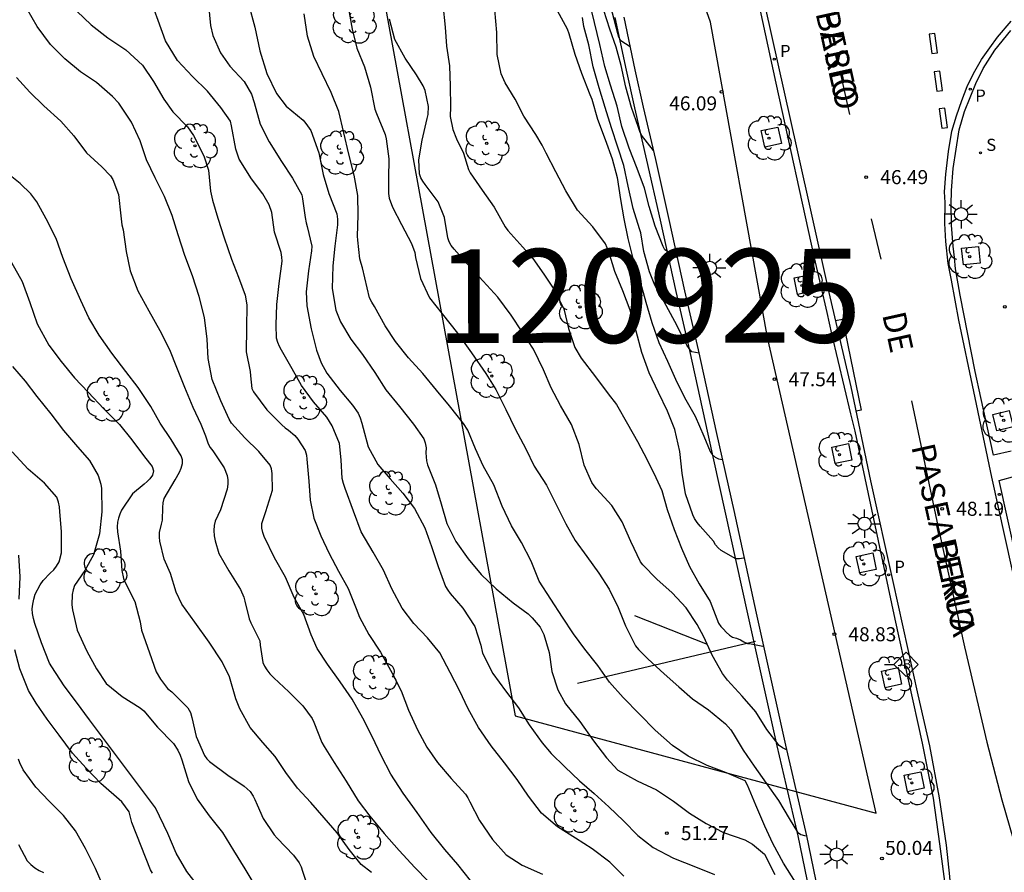
# Model space of a CAD drawing. Units: metres. Extents: x 579593 to 579945, y 4795039 to 4795291.
# Drawn here: x 579684 to 579737, y 4795192 to 4795237 of the extents above; entities that cross this region are included whole.
import ezdxf

# ---------------------------------------------------------------- set-up
doc = ezdxf.new("R2010")
doc.units = ezdxf.units.M
for name, color, linetype in [('020104', 34, 'Continuous'), ('020204', 9, 'Continuous'), ('020308', 9, 'Continuous'), ('060108', 9, 'Continuous'), ('060113', 4, 'Continuous'), ('070108', 9, 'VALLA'), ('080306', 9, 'Continuous'), ('080312', 8, 'Continuous'), ('090109', 9, 'Continuous'), ('090206', 9, 'Continuous'), ('100101', 9, 'Continuous'), ('100105', 3, 'Continuous'), ('100202', 3, 'Continuous'), ('130101', 9, 'Continuous'), ('130301', 9, 'Continuous'), ('210204', 9, 'Continuous'), ('210205', 4, 'Continuous'), ('210304', 9, 'Continuous'), ('210305', 4, 'Continuous'), ('250206', 9, 'Continuous'), ('260101', 9, 'Continuous')]:
    doc.layers.add(name, color=color, linetype=linetype)
doc.layers.add('020105', color=24, linetype='Continuous', lineweight=30)
doc.styles.add('ARIAL', font='ARIAL.TTF', dxfattribs={"height": 1})
doc.styles.add('ARIALI', font='ARIALI.TTF', dxfattribs={"height": 1})
doc.styles.add('ROMANS', font='romans__.ttf', dxfattribs={"height": 1})
doc.styles.get("Standard").update_dxf_attribs({"font": 'txt.shx'})
doc.linetypes.add('VALLA', pattern='A,1,[200,DONOSTI.shx,S=0.1,R=0,X=0,Y=0],1', length=2)

# ---------------------------------------------------------------- blocks, each defined once
blk = doc.blocks.new('ARBOL')
blk.add_circle((0, 0), 0.0587)
for centre, radius, start, end in [((-0.28, 0.855), 0.3, 359.2878, 173.6078), ((0.097, 0.97), 0.21, 23.1565, 160.4665), ((0.438, 0.881), 0.24, 301.578, 139.328), ((-0.564, 0.381), 0.532, 92.28, 254.58), ((0.656, 0.288), 0.443, 319.8556, 114.7656), ((-0.091, 0.321), 0.12, 119.14, 310.56), ((0.819, -0.249), 0.383, 235.5275, 62.0275), ((-0.556, -0.339), 0.555, 142.64, 266.54), ((-0.039, -0.384), 0.21, 189.64, 323.88), ((-0.301, -0.676), 0.45, 213.78, 295.32), ((0.299, -0.624), 0.532, 224.67, 0.24)]:
    blk.add_arc(centre, radius, start, end)
blk = doc.blocks.new('PLUVI3')
blk.add_circle((0, 0), 0.055)
blk = doc.blocks.new('SANEA')
blk.add_circle((0, 0), 0.055)
blk = doc.blocks.new('BUSTOP')
blk.add_line((0, 0), (0.5, 0))
blk.add_lwpolyline([(1.147, 0.647), (0.5, 0), (1.147, -0.647), (1.793, 0)], close=True)
blk.add_text('B', height=0.5).set_placement((0.971, -0.233))
blk = doc.blocks.new('FAROLA')
for p, q in [((0, 0.355), (0, 0.755)), ((-0.355, 0), (-0.895, 0)), ((-0.63, 0.51), (-0.255, 0.245)), ((0.605, 0.49), (0.276, 0.223)), ((0.355, 0), (0.855, 0)), ((-0.65, -0.52), (-0.255, -0.24)), ((0, -0.355), (0, -0.755)), ((0.585, -0.52), (0.256, -0.246))]:
    blk.add_line(p, q)
blk.add_circle((0, 0), 0.355)
blk = doc.blocks.new('COTAPU')
blk.add_circle((0, 0), 0.075)

msp = doc.modelspace()

# ---------------------------------------------------------------- linework, layer by layer
msp.add_lwpolyline([(579713.923, 4795201.792), (579723.422, 4795204.022)])
at = {"layer": '020104', "flags": 128}
for points, elevation in [([(579716.744, 4795235.736), (579716.235, 4795236.057), (579716.141, 4795236.249), (579716.075, 4795236.461), (579715.799, 4795237.542), (579715.48, 4795238.761), (579715.197, 4795239.794), (579714.86, 4795240.837), (579714.534, 4795241.936), (579714.268, 4795243.008), (579714.001, 4795243.978), (579713.694, 4795244.955), (579713.402, 4795246.106), (579713.092, 4795247.29), (579712.865, 4795248.275), (579712.647, 4795249.382), (579712.503, 4795249.786), (579712.214, 4795250.405)], 46), ([(579716.392, 4795191.488), (579715.657, 4795192.235), (579714.706, 4795192.945), (579713.826, 4795193.506), (579712.865, 4795194.122), (579712.012, 4795194.851), (579711.311, 4795195.745), (579710.701, 4795196.635), (579710.033, 4795197.528), (579709.315, 4795198.439), (579708.637, 4795199.411), (579708.089, 4795200.416), (579707.631, 4795201.401), (579707.137, 4795202.361), (579706.579, 4795203.401), (579705.928, 4795204.201), (579705.193, 4795204.976), (579704.565, 4795205.794), (579704.021, 4795206.826), (579703.568, 4795207.808), (579703.017, 4795208.781), (579702.386, 4795209.852), (579701.974, 4795210.956), (579701.526, 4795212.17), (579701.438, 4795212.43), (579701.373, 4795212.697), (579701.318, 4795213.705), (579701.231, 4795214.575), (579700.846, 4795215.51), (579700.556, 4795215.974), (579699.839, 4795216.789), (579699.2, 4795217.677), (579698.701, 4795218.551), (579698.142, 4795219.549), (579698.033, 4795219.754), (579697.942, 4795219.969), (579697.874, 4795220.191), (579697.849, 4795220.914), (579697.88, 4795221.991), (579698.015, 4795223.112), (579698.171, 4795224.304), (579698.156, 4795224.521), (579698.108, 4795224.761), (579697.767, 4795225.849), (579697.611, 4795226.903), (579697.482, 4795227.31), (579697.146, 4795227.892), (579696.535, 4795228.697), (579695.868, 4795229.744), (579695.69, 4795230.284), (579695.464, 4795231.518), (579695.404, 4795231.775), (579694.903, 4795232.51), (579694.179, 4795233.374), (579693.386, 4795234.16), (579692.582, 4795235.019), (579691.948, 4795236.056), (579691.559, 4795237.155), (579691.162, 4795238.209)], 52), ([(579694.247, 4795237.985), (579694.352, 4795236.878), (579694.47, 4795236.353), (579694.875, 4795235.428), (579695.374, 4795234.718), (579696.146, 4795233.889), (579696.529, 4795233.223), (579696.673, 4795232.766), (579696.991, 4795231.607), (579697.482, 4795230.673), (579698.138, 4795229.616), (579698.729, 4795228.731), (579699.213, 4795227.84), (579699.263, 4795227.628), (579699.394, 4795226.632), (579699.446, 4795226.342), (579699.505, 4795226.148), (579699.756, 4795225.103), (579699.736, 4795224.859), (579699.571, 4795223.78), (579699.451, 4795222.671), (579699.486, 4795221.921), (579699.713, 4795220.687), (579700.001, 4795219.551), (579700.248, 4795218.887), (579700.558, 4795218.324), (579701.264, 4795217.398), (579701.925, 4795216.621), (579702.228, 4795216.192), (579702.339, 4795215.937), (579702.429, 4795215.662), (579702.489, 4795215.394), (579702.751, 4795214.404), (579703.28, 4795213.447), (579703.929, 4795212.685), (579704.616, 4795211.923), (579705.222, 4795211.098), (579705.775, 4795210.08), (579706.142, 4795209.077), (579706.499, 4795208.014), (579706.891, 4795206.939), (579707.004, 4795206.739), (579707.133, 4795206.562), (579707.815, 4795205.787), (579708.45, 4795204.814), (579708.767, 4795203.806), (579708.865, 4795203.392), (579709.408, 4795202.304), (579710.078, 4795201.37), (579710.786, 4795200.461), (579711.349, 4795199.567), (579712.043, 4795198.593), (579712.518, 4795198.032), (579713.244, 4795197.324), (579714.027, 4795196.576), (579714.823, 4795195.898), (579715.596, 4795195.18), (579716.379, 4795194.439), (579717.14, 4795193.657), (579717.972, 4795193.014), (579719.058, 4795192.438), (579720.217, 4795191.983), (579721.23, 4795191.579)], 51.5), ([(579696.366, 4795238.027), (579696.709, 4795236.785), (579696.985, 4795235.523), (579697.355, 4795234.316), (579697.875, 4795233.256), (579698.382, 4795232.583), (579699.281, 4795231.826), (579699.44, 4795231.658), (579699.698, 4795231.276), (579700.121, 4795230.088), (579700.353, 4795228.932), (579700.662, 4795227.909), (579701.092, 4795226.833), (579701.117, 4795226.543), (579701.114, 4795226.246), (579700.971, 4795225.104), (579700.877, 4795224.06), (579700.837, 4795222.845), (579701.029, 4795221.692), (579701.281, 4795221.06), (579701.837, 4795220.14), (579702.463, 4795219.326), (579703.11, 4795218.365), (579703.708, 4795217.442), (579704.434, 4795216.543), (579705.177, 4795215.612), (579705.727, 4795214.828), (579705.803, 4795214.603), (579705.846, 4795214.341), (579705.843, 4795214.077), (579705.871, 4795213.648), (579705.932, 4795213.429), (579706.346, 4795212.359), (579706.658, 4795211.354), (579706.962, 4795210.299), (579707.438, 4795209.352), (579708.101, 4795208.416), (579708.792, 4795207.578), (579709.59, 4795206.825), (579710.488, 4795206.078), (579711.295, 4795205.478), (579711.515, 4795205.269), (579711.93, 4795204.764), (579712.135, 4795204.382), (579712.414, 4795203.419), (579712.563, 4795202.413), (579712.872, 4795201.426), (579713.285, 4795200.689), (579714.051, 4795199.742), (579714.783, 4795198.712), (579715.471, 4795197.799), (579716.083, 4795197.15), (579717.117, 4795196.57), (579718.134, 4795196.087), (579719.053, 4795195.48), (579719.898, 4795194.84), (579720.801, 4795194.297), (579721.717, 4795193.811), (579722.849, 4795193.419), (579723.272, 4795193.201), (579723.906, 4795192.663), (579724.464, 4795191.575)], 51), ([(579706.74, 4795238.006), (579706.861, 4795236.797), (579706.943, 4795235.775), (579707.093, 4795234.723), (579707.125, 4795233.64), (579707.146, 4795232.54), (579707.139, 4795232.024), (579707.267, 4795231.325), (579707.479, 4795230.834), (579707.838, 4795230.07), (579708.106, 4795229.189), (579708.199, 4795229.009), (579708.842, 4795228.096), (579709.479, 4795227.178), (579710.062, 4795226.137), (579710.214, 4795225.934), (579711.005, 4795225.045), (579711.538, 4795224.448), (579712.136, 4795223.603), (579712.696, 4795222.757), (579713.197, 4795221.754), (579713.44, 4795220.715), (579713.78, 4795219.694), (579714.116, 4795219.119), (579714.884, 4795218.137), (579715.569, 4795217.223), (579716.009, 4795216.655), (579716.603, 4795215.631), (579717.137, 4795214.689), (579717.645, 4795213.707), (579718.099, 4795212.751), (579718.426, 4795212.068), (579718.718, 4795211.055), (579719.077, 4795209.979), (579719.477, 4795208.99), (579719.908, 4795208.017), (579720.419, 4795207.092), (579721.006, 4795206.14), (579721.452, 4795204.989), (579721.581, 4795204.812), (579721.721, 4795204.667), (579721.855, 4795204.499), (579722.032, 4795204.349), (579722.205, 4795204.236), (579722.416, 4795204.179), (579722.624, 4795204.094), (579722.804, 4795203.983), (579722.995, 4795203.909), (579723.196, 4795203.881), (579723.816, 4795203.756), (579723.88, 4795203.736)], 49), ([(579719.276, 4795224.462), (579718.586, 4795224.902), (579718.495, 4795225.092), (579718.078, 4795226.174), (579717.759, 4795227.214), (579717.495, 4795228.194), (579717.106, 4795229.244), (579716.691, 4795230.326), (579716.288, 4795231.488), (579716.037, 4795232.573), (579715.692, 4795233.695), (579715.38, 4795234.7), (579715.122, 4795235.861), (579714.835, 4795237.04), (579714.548, 4795238.198)], 47), ([(579708.218, 4795191.258), (579707.542, 4795192.113), (579706.841, 4795192.913), (579706.113, 4795193.822), (579705.376, 4795194.88), (579704.624, 4795195.905), (579703.964, 4795196.926), (579703.449, 4795197.923), (579702.963, 4795198.941), (579702.472, 4795199.923), (579701.904, 4795200.935), (579701.266, 4795201.856), (579700.589, 4795202.8), (579700.028, 4795203.636), (579699.721, 4795204.369), (579699.317, 4795205.441), (579698.808, 4795206.36), (579698.356, 4795207.44), (579697.765, 4795208.48), (579697.207, 4795209.604), (579697.134, 4795209.828), (579697.084, 4795210.063), (579697.091, 4795210.31), (579697.297, 4795210.95), (579697.649, 4795212.084), (579697.638, 4795212.98), (579697.605, 4795213.217), (579697.521, 4795213.425), (579696.932, 4795214.148), (579696.175, 4795214.879), (579695.466, 4795215.664), (579695.335, 4795215.867), (579694.897, 4795216.848), (579694.443, 4795217.991), (579694.223, 4795219.118), (579694.171, 4795220.146), (579694.029, 4795221.306), (579693.738, 4795222.424), (579693.382, 4795223.523), (579692.976, 4795224.602), (579692.624, 4795225.701), (579692.3, 4795226.732), (579691.885, 4795227.748), (579691.395, 4795228.755), (579690.939, 4795229.704), (579690.587, 4795230.727), (579690.134, 4795231.719), (579689.449, 4795232.741), (579689.121, 4795233.089), (579688.257, 4795233.83), (579687.41, 4795234.408), (579686.571, 4795235.097), (579685.809, 4795235.857), (579685.099, 4795236.826), (579684.562, 4795237.756)], 53), ([(579725.553, 4795191.169), (579724.919, 4795192.182), (579724.346, 4795193.223), (579723.917, 4795194.149), (579723.438, 4795195.282), (579722.991, 4795196.349), (579722.88, 4795196.569), (579721.87, 4795197.007), (579720.852, 4795197.398), (579719.83, 4795197.897), (579718.991, 4795198.457), (579718.07, 4795199.272), (579717.23, 4795200.122), (579716.356, 4795201.015), (579715.637, 4795201.845), (579715.006, 4795202.718), (579714.311, 4795203.606), (579713.715, 4795204.413), (579713.122, 4795205.303), (579712.511, 4795206.274), (579711.889, 4795207.232), (579711.456, 4795208.291), (579710.948, 4795209.288), (579710.403, 4795210.18), (579709.906, 4795211.238), (579709.472, 4795212.375), (579708.888, 4795213.388), (579708.477, 4795214.296), (579708.075, 4795215.277), (579707.844, 4795215.642), (579707.091, 4795216.577), (579706.397, 4795217.422), (579705.671, 4795218.313), (579704.907, 4795219.137), (579704.216, 4795220.01), (579703.658, 4795220.849), (579703.1, 4795221.88), (579702.951, 4795222.113), (579702.831, 4795222.346), (579702.46, 4795223.953), (579702.38, 4795224.173), (579702.314, 4795224.428), (579702.204, 4795225.424), (579702.193, 4795225.636), (579702.23, 4795226.758), (579702.211, 4795227.813), (579702.016, 4795228.9), (579701.733, 4795230.016), (579701.465, 4795231.157), (579701.185, 4795232.285), (579700.787, 4795233.309), (579700.302, 4795234.296), (579699.866, 4795235.222), (579699.517, 4795236.318), (579699.348, 4795237.508)], 50.5), ([(579722.839, 4795208.457), (579722.776, 4795208.449), (579722.572, 4795208.424), (579722.368, 4795208.418), (579721.602, 4795208.867), (579721.432, 4795209.007), (579721.29, 4795209.167), (579721.177, 4795209.365), (579720.47, 4795210.17), (579720.318, 4795210.35), (579720.172, 4795210.563), (579720.078, 4795210.761), (579719.697, 4795211.88), (579719.51, 4795212.995), (579719.388, 4795214.149), (579719.113, 4795215.328), (579718.733, 4795216.301), (579718.248, 4795217.303), (579717.755, 4795218.353), (579717.353, 4795219.432), (579717.053, 4795220.565), (579716.742, 4795221.681), (579716.338, 4795222.72), (579715.928, 4795223.752), (579715.604, 4795224.793), (579715.427, 4795225.232), (579714.754, 4795226.143), (579713.92, 4795227.018), (579713.311, 4795228.064), (579712.77, 4795229.064), (579712.249, 4795230.059), (579712.04, 4795230.494), (579711.706, 4795231.059), (579711.059, 4795232.05), (579710.593, 4795232.944), (579710.069, 4795233.818), (579709.857, 4795234.308), (579709.649, 4795235.332), (579709.626, 4795236.498), (579709.51, 4795237.722)], 48.5), ([(579712.838, 4795237.688), (579713.374, 4795236.71), (579713.462, 4795236.455), (579713.785, 4795235.354), (579714.149, 4795234.343), (579714.591, 4795233.198), (579714.686, 4795232.943), (579714.99, 4795231.888), (579715.399, 4795230.796), (579715.774, 4795229.761), (579716.04, 4795228.776), (579716.217, 4795227.601), (579716.395, 4795226.564), (579716.618, 4795225.51), (579716.899, 4795224.374), (579717.25, 4795223.272), (579717.58, 4795222.113), (579717.896, 4795221.03), (579718.263, 4795219.971), (579718.736, 4795218.962), (579719.151, 4795218.008), (579719.645, 4795217.031), (579720.203, 4795216.026), (579720.671, 4795214.961), (579721.007, 4795214.152), (579721.119, 4795213.982), (579721.276, 4795213.845), (579721.456, 4795213.757), (579721.669, 4795213.717)], 48), ([(579717.988, 4795230.217), (579717.341, 4795231.024), (579717.255, 4795231.216), (579717.181, 4795231.431), (579716.815, 4795232.505), (579716.514, 4795233.596), (579716.264, 4795234.741), (579715.997, 4795235.716), (579715.649, 4795236.679), (579715.338, 4795237.674)], 46.5), ([(579725.105, 4795198.221), (579725.048, 4795198.247), (579724.86, 4795198.337), (579724.68, 4795198.457), (579724.037, 4795199.312), (579723.445, 4795200.255), (579722.706, 4795201.091), (579721.937, 4795201.95), (579721.669, 4795202.293), (579721.118, 4795203.27), (579720.675, 4795204.259), (579720.314, 4795204.912), (579719.724, 4795205.797), (579718.975, 4795206.613), (579718.164, 4795207.326), (579717.409, 4795208.095), (579717.29, 4795208.26), (579716.782, 4795209.34), (579716.315, 4795210.392), (579715.757, 4795211.271), (579714.946, 4795212.151), (579714.819, 4795212.308), (579714.698, 4795212.501), (579714.277, 4795213.409), (579714.009, 4795214.517), (579713.609, 4795215.591), (579713.018, 4795216.597), (579712.524, 4795217.546), (579712.121, 4795218.512), (579711.571, 4795219.608), (579710.969, 4795220.541), (579710.394, 4795221.43), (579709.669, 4795222.389), (579708.902, 4795223.236), (579708.051, 4795224.138), (579707.342, 4795224.949), (579707.195, 4795225.147), (579707.086, 4795225.344), (579707.011, 4795225.552), (579706.83, 4795226.636), (579706.485, 4795227.478), (579705.802, 4795228.389), (579705.678, 4795228.569), (579705.574, 4795228.754), (579705.504, 4795228.966), (579705.468, 4795229.709), (579705.638, 4795230.76), (579705.909, 4795231.923), (579705.954, 4795232.136), (579705.971, 4795232.551), (579705.794, 4795233.407), (579705.698, 4795233.654), (579705.329, 4795234.247), (579704.732, 4795235.13), (579704.178, 4795236.137), (579703.895, 4795237.218)], 49.5), ([(579683.995, 4795234.102), (579684.705, 4795233.319), (579685.458, 4795232.593), (579686.366, 4795231.783), (579687.052, 4795230.991), (579687.73, 4795230.077), (579688.556, 4795229.344), (579689.009, 4795228.856), (579689.128, 4795228.668), (579689.439, 4795227.859), (579689.563, 4795226.723), (579689.619, 4795226.241), (579689.687, 4795225.976), (579689.853, 4795224.826), (579690.067, 4795223.794), (579690.469, 4795222.72), (579691.049, 4795221.649), (579691.643, 4795220.611), (579692.156, 4795219.588), (579692.529, 4795218.648), (579692.961, 4795217.576), (579693.395, 4795216.512), (579693.829, 4795215.611), (579694.077, 4795214.974), (579694.218, 4795214.562), (579694.332, 4795214.362), (579694.469, 4795214.177), (579695.071, 4795213.267), (579695.228, 4795212.87), (579695.269, 4795212.638), (579695.271, 4795212.398), (579695.238, 4795212.134), (579694.873, 4795211.038), (579694.6, 4795210.43), (579694.547, 4795210.191), (579694.527, 4795209.93), (579694.542, 4795209.655), (579694.589, 4795209.375), (579694.794, 4795208.698), (579695.331, 4795207.786), (579695.942, 4795206.786), (579696.119, 4795206.381), (579696.175, 4795206.164), (579696.409, 4795205.22), (579696.503, 4795205.01), (579696.969, 4795204.038), (579697.004, 4795203.811), (579697.14, 4795202.893), (579697.221, 4795202.696), (579697.348, 4795202.499), (579697.517, 4795202.29), (579697.724, 4795202.077), (579698.527, 4795201.326), (579699.267, 4795200.575), (579699.771, 4795199.895), (579699.859, 4795199.711), (579700.286, 4795198.619), (579700.415, 4795198.398), (579700.945, 4795197.549), (579701.576, 4795196.548), (579702.225, 4795195.507), (579702.851, 4795194.695), (579703.609, 4795193.768), (579704.421, 4795192.846), (579705.25, 4795191.941), (579705.955, 4795191.218)], 53.5), ([(579702.936, 4795191.682), (579702.391, 4795192.108), (579701.75, 4795192.911), (579701.112, 4795193.798), (579700.405, 4795194.601), (579699.696, 4795195.407), (579698.982, 4795196.184), (579698.373, 4795197.009), (579697.788, 4795197.869), (579697.134, 4795198.626), (579696.457, 4795199.423), (579695.916, 4795200.418), (579695.705, 4795200.944), (579695.365, 4795202.123), (579694.973, 4795202.918), (579694.271, 4795203.978), (579693.517, 4795205.038), (579692.824, 4795205.997), (579692.516, 4795206.632), (579692.204, 4795207.634), (579691.866, 4795208.406), (579691.642, 4795209.37), (579691.616, 4795209.582), (579691.619, 4795209.818), (579691.727, 4795210.268), (579691.782, 4795210.486), (579691.801, 4795211.161), (579691.821, 4795211.402), (579691.874, 4795211.644), (579692.464, 4795212.636), (579692.695, 4795213.049), (579692.785, 4795213.265), (579692.85, 4795213.503), (579692.857, 4795213.707), (579692.787, 4795213.922), (579692.249, 4795214.778), (579691.667, 4795215.663), (579691.165, 4795216.554), (579690.49, 4795217.561), (579689.822, 4795218.411), (579689.082, 4795219.386), (579688.41, 4795220.349), (579687.858, 4795221.274), (579687.419, 4795222.21), (579686.912, 4795223.353), (579686.458, 4795224.493), (579686.117, 4795225.509), (579685.574, 4795226.569), (579685.079, 4795227.468), (579684.762, 4795227.902), (579684.183, 4795228.447), (579683.382, 4795229.085)], 54), ([(579683.734, 4795224.235), (579684.29, 4795223.224), (579684.714, 4795222.092), (579685.105, 4795220.96), (579685.72, 4795219.816), (579686.37, 4795218.948), (579687.089, 4795218.082), (579687.826, 4795217.304), (579688.653, 4795216.422), (579689.485, 4795215.595), (579690.141, 4795214.762), (579690.832, 4795213.859), (579691.237, 4795213.339), (579691.305, 4795213.107), (579691.25, 4795212.891), (579691.114, 4795212.696), (579690.969, 4795212.547), (579690.799, 4795212.407), (579690.192, 4795211.88), (579689.599, 4795211.01), (579689.511, 4795210.81), (579689.439, 4795210.596), (579689.388, 4795210.368), (579689.366, 4795210.126), (579689.376, 4795209.864), (579689.546, 4795208.825), (579689.619, 4795207.805), (579689.712, 4795207.361), (579689.796, 4795207.153), (579690.306, 4795206.141), (579690.594, 4795205.053), (579690.665, 4795204.607), (579691.085, 4795203.411), (579691.452, 4795202.396), (579691.672, 4795201.998), (579692.057, 4795201.503), (579692.285, 4795201.319), (579693.142, 4795200.467), (579693.273, 4795200.214), (579693.35, 4795199.944), (579693.572, 4795198.945), (579694.019, 4795197.93), (579694.143, 4795197.753), (579694.288, 4795197.595), (579695.262, 4795196.878), (579696.15, 4795196.294), (579696.454, 4795196.007), (579696.625, 4795195.758), (579696.719, 4795195.576), (579696.827, 4795195.295), (579697.152, 4795194.57), (579697.737, 4795193.682), (579697.899, 4795193.507), (579698.77, 4795192.599), (579699.068, 4795192.198), (579699.177, 4795191.983), (579699.263, 4795191.751), (579699.578, 4795190.816)], 54.5), ([(579693.826, 4795190.767), (579693.089, 4795191.736), (579692.52, 4795192.719), (579692.065, 4795193.764), (579691.415, 4795195.129), (579688.534, 4795198.974), (579687.893, 4795199.819), (579687.203, 4795200.765), (579686.543, 4795201.633), (579685.876, 4795202.647), (579685.76, 4795202.845), (579685.331, 4795203.937), (579684.971, 4795204.973), (579684.894, 4795205.23), (579684.848, 4795205.498), (579684.836, 4795205.757), (579684.861, 4795206.006), (579684.912, 4795206.262), (579684.995, 4795206.526), (579685.26, 4795207.037), (579685.421, 4795207.269), (579685.79, 4795207.653), (579685.978, 4795207.825), (579686.136, 4795208.027), (579686.264, 4795208.265), (579686.39, 4795208.739), (579686.394, 4795209.882), (579686.305, 4795210.933), (579686.287, 4795211.19), (579686.237, 4795211.45), (579686.141, 4795211.713), (579685.48, 4795212.465), (579684.621, 4795213.201), (579683.757, 4795214.134)], 55.5), ([(579684.14, 4795206.267), (579684.183, 4795207.461), (579684.112, 4795208.619)], 56), ([(579691.253, 4795191.639), (579691.142, 4795191.822), (579690.147, 4795194.35), (579690.01, 4795194.911), (579689.622, 4795195.459), (579688.491, 4795196.431), (579687.705, 4795197.248), (579686.98, 4795198.057), (579686.264, 4795199.01), (579685.624, 4795199.87), (579685.043, 4795200.708), (579684.642, 4795201.393), (579684.177, 4795202.547), (579683.908, 4795203.555)], 56), ([(579688.696, 4795190.787), (579688.217, 4795191.89), (579687.677, 4795192.965), (579687.145, 4795193.905), (579686.494, 4795194.717), (579685.744, 4795195.478), (579685.034, 4795196.233), (579684.341, 4795197.157), (579684.168, 4795197.536), (579684.099, 4795197.728)], 56.5), ([(579684.098, 4795193.181), (579684.56, 4795192.303), (579684.755, 4795192.107), (579684.967, 4795191.931), (579685.207, 4795191.78), (579685.44, 4795191.679)], 57)]:
    msp.add_lwpolyline(points, dxfattribs=dict(at, elevation=elevation))
at = {"layer": '020105', "flags": 128}
for points, elevation in [([(579701.693, 4795237.868), (579701.899, 4795236.685), (579702.161, 4795235.665), (579702.564, 4795234.679), (579702.882, 4795233.583), (579703.114, 4795232.423), (579703.202, 4795232.178), (579703.661, 4795231.06), (579703.717, 4795230.828), (579703.857, 4795229.761), (579703.849, 4795228.707), (579703.84, 4795227.916), (579703.886, 4795227.672), (579704.052, 4795227.191), (579704.533, 4795226.268), (579705.064, 4795225.255), (579705.252, 4795224.767), (579705.289, 4795224.505), (579705.557, 4795223.377), (579706.038, 4795222.347), (579706.706, 4795221.497), (579707.521, 4795220.456), (579708.278, 4795219.403), (579709.035, 4795218.31), (579709.562, 4795217.459), (579710.102, 4795216.391), (579710.593, 4795215.351), (579711.173, 4795214.295), (579711.612, 4795213.359), (579712.266, 4795212.355), (579712.781, 4795211.31), (579713.299, 4795210.29), (579713.809, 4795209.404), (579714.417, 4795208.539), (579715.065, 4795207.654), (579715.62, 4795206.807), (579716.106, 4795205.82), (579716.488, 4795204.839), (579717.026, 4795203.784), (579717.185, 4795203.588), (579717.674, 4795203.085), (579718.559, 4795202.28), (579719.33, 4795201.58), (579720.063, 4795200.955), (579720.921, 4795200.365), (579721.823, 4795199.618), (579722.102, 4795199.293), (579722.228, 4795199.092), (579722.766, 4795198.213), (579723.356, 4795197.349), (579723.986, 4795196.443), (579724.646, 4795195.518), (579725.228, 4795194.56), (579725.673, 4795193.83), (579725.836, 4795193.71), (579726.039, 4795193.663), (579726.172, 4795193.631)], 50), ([(579687.205, 4795237.65), (579687.973, 4795236.922), (579688.872, 4795236.223), (579689.824, 4795235.573), (579690.722, 4795234.761), (579691.307, 4795233.894), (579691.862, 4795232.947), (579692.335, 4795232.277), (579693.11, 4795231.476), (579693.445, 4795231.002), (579693.988, 4795229.926), (579694.234, 4795229.158), (579694.351, 4795228.044), (579694.459, 4795227.565), (579694.731, 4795226.595), (579695.068, 4795225.547), (579695.469, 4795224.41), (579695.842, 4795223.452), (579696.199, 4795222.484), (579696.287, 4795221.969), (579696.264, 4795220.721), (579696.256, 4795219.462), (579696.464, 4795218.42), (579696.48, 4795218.193), (579696.546, 4795217.515), (579696.639, 4795217.333), (579697.357, 4795216.364), (579698.143, 4795215.563), (579698.333, 4795215.405), (579698.505, 4795215.287), (579698.85, 4795214.994), (579699.007, 4795214.808), (579699.393, 4795214.2), (579699.461, 4795213.948), (579699.489, 4795213.746), (579699.59, 4795212.567), (579699.668, 4795211.554), (579699.854, 4795210.593), (579700.237, 4795209.655), (579700.683, 4795208.696), (579701.169, 4795207.762), (579701.688, 4795206.832), (579702.125, 4795205.768), (579702.294, 4795205.31), (579702.801, 4795204.382), (579703.41, 4795203.437), (579704.038, 4795202.31), (579704.515, 4795201.381), (579704.912, 4795200.337), (579705.387, 4795199.295), (579705.893, 4795198.376), (579706.461, 4795197.542), (579707.195, 4795196.703), (579707.957, 4795195.857), (579708.076, 4795195.667), (579708.177, 4795195.449), (579708.7, 4795194.462), (579709.395, 4795193.44), (579710.126, 4795192.619), (579710.967, 4795192.067), (579712.057, 4795191.592)], 52.5), ([(579720.425, 4795219.399), (579720.03, 4795219.47), (579719.878, 4795219.648), (579719.759, 4795219.815), (579719.656, 4795220.028), (579719.118, 4795221.091), (579718.557, 4795222.126), (579718.058, 4795223.015), (579717.763, 4795223.736), (579717.47, 4795224.819), (579717.306, 4795225.813), (579717.235, 4795226.022), (579716.902, 4795227.111), (579716.632, 4795228.299), (579716.394, 4795229.412), (579716.087, 4795230.394), (579715.743, 4795231.425), (579715.409, 4795232.498), (579715.09, 4795233.554), (579714.765, 4795234.665), (579714.54, 4795235.848), (579714.266, 4795236.835), (579714.194, 4795237.307)], 47.5), ([(579683.776, 4795218.691), (579684.458, 4795217.896), (579685.081, 4795217.089), (579685.827, 4795216.163), (579686.507, 4795215.267), (579687.254, 4795214.391), (579687.888, 4795213.669), (579688.351, 4795212.869), (579688.497, 4795212.401), (579688.532, 4795212.169), (579688.547, 4795210.928), (579688.414, 4795209.759), (579688.095, 4795208.639), (579687.646, 4795207.788), (579687.081, 4795207.003), (579687.014, 4795206.767), (579686.966, 4795206.516), (579686.942, 4795205.97), (579686.975, 4795205.69), (579687.238, 4795204.62), (579687.747, 4795203.489), (579688.263, 4795202.545), (579688.778, 4795201.764), (579689.632, 4795201.075), (579690.59, 4795200.469), (579690.782, 4795200.3), (579691.521, 4795199.444), (579692.363, 4795198.572), (579692.604, 4795198.217), (579692.727, 4795197.949), (579692.812, 4795197.701), (579693.175, 4795196.534), (579693.637, 4795195.598), (579694.282, 4795194.703), (579694.98, 4795193.822), (579695.569, 4795192.846), (579696.171, 4795191.883), (579696.716, 4795190.994)], 55)]:
    msp.add_lwpolyline(points, dxfattribs=dict(at, elevation=elevation))
at = {"layer": '060108'}
for points in [[(579727.673, 4795162.093, 53.561), (579728.681, 4795164.076, 53.298), (579729.871, 4795166.794, 53.02), (579730.682, 4795168.903, 52.834), (579731.435, 4795171.176, 52.528), (579732.194, 4795173.752, 52.19), (579732.717, 4795176.032, 51.903), (579733.228, 4795178.747, 51.564), (579733.544, 4795181.59, 51.241), (579733.737, 4795184.036, 50.97), (579733.699, 4795188.716, 50.432), (579733.601, 4795190.666, 50.216), (579733.256, 4795193.207, 49.981), (579732.93, 4795195.64, 49.703), (579732.342, 4795198.581, 49.403), (579730.873, 4795205.208, 48.763), (579728.75, 4795215.227, 47.787), (579728.504, 4795216.165, 47.601), (579727.501, 4795220.42, 47.191), (579727.245, 4795221.569, 47.177), (579726.574, 4795224.484, 46.93), (579724.52, 4795233.797, 46.021), (579722.819, 4795241.713, 45.301)], [(579737.059, 4795214.159, 48.071), (579736.127, 4795213.952, 48.043), (579735.453, 4795217.035, 47.745), (579735.153, 4795218.408, 47.48), (579734.343, 4795222.486, 47.103), (579734.105, 4795223.894, 47.071), (579734.042, 4795224.496, 47.051), (579733.971, 4795225.112, 46.972), (579733.892, 4795226.225, 46.82), (579733.861, 4795227.316, 46.743), (579733.883, 4795228.071, 46.658), (579733.972, 4795229.244, 46.548), (579734.13, 4795230.277, 46.454), (579734.294, 4795231.318, 46.341), (579734.577, 4795232.294, 46.24), (579734.871, 4795233.039, 46.166), (579735.187, 4795233.777, 46.09), (579735.573, 4795234.591, 45.972), (579736.198, 4795235.57, 45.9), (579737.041, 4795236.617, 45.813)], [(579738.752, 4795202.06, 49.208), (579736.435, 4795212.607, 48.183), (579737.339, 4795212.856, 48.183)]]:
    msp.add_polyline3d(points, dxfattribs=at)
at = {"layer": '060113'}
for points in [[(579728.371, 4795162.679, 53.437), (579729.671, 4795165.458, 53.104), (579731.278, 4795169.578, 52.61), (579732.05, 4795172.079, 52.278), (579732.924, 4795175.398, 51.86), (579733.467, 4795178.175, 51.532), (579733.752, 4795180.303, 51.251), (579733.935, 4795182.82, 51.006), (579734.05, 4795185.79, 50.665), (579733.97, 4795189.234, 50.251), (579733.794, 4795191.462, 50.036), (579733.612, 4795193.133, 49.886), (579733.249, 4795195.667, 49.613), (579732.732, 4795198.444, 49.352), (579732.099, 4795201.169, 49.071), (579730.776, 4795207.209, 48.468), (579729.583, 4795212.587, 47.967), (579728.522, 4795217.605, 47.491), (579727.356, 4795222.624, 47.004), (579725.641, 4795230.306, 46.263), (579723.955, 4795237.861, 45.552)], [(579738.888, 4795199.893, 49.22), (579736.035, 4795212.772, 47.95), (579735.072, 4795217.351, 47.531), (579734.273, 4795221.16, 47.135), (579733.879, 4795223.287, 46.936), (579733.713, 4795224.182, 46.868), (579733.589, 4795225.346, 46.726), (579733.522, 4795226.322, 46.649), (579733.538, 4795227.43, 46.536), (579733.51, 4795228.01, 46.481), (579733.583, 4795228.938, 46.383), (579733.73, 4795230.149, 46.26), (579733.909, 4795231.245, 46.16), (579734.15, 4795232.066, 46.083), (579734.429, 4795232.871, 45.969), (579734.712, 4795233.623, 45.907), (579735.058, 4795234.325, 45.829), (579735.484, 4795235.067, 45.762), (579735.925, 4795235.692, 45.701), (579736.334, 4795236.252, 45.634), (579737.068, 4795237.118, 45.568)]]:
    msp.add_polyline3d(points, dxfattribs=at)
at = {"layer": '070108'}
msp.add_polyline3d([(579726.557, 4795189.485, 50.568), (579725.7, 4795193.63, 50.089), (579724.581, 4795198.443, 49.579), (579723.02, 4795205.489, 48.903), (579721.815, 4795210.968, 48.368), (579720.891, 4795215.077, 47.989), (579719.923, 4795219.538, 47.572), (579719.196, 4795222.687, 47.253), (579718.354, 4795226.492, 46.908), (579717.635, 4795229.699, 46.625), (579716.991, 4795232.484, 46.354), (579716.535, 4795234.491, 46.171), (579715.942, 4795237.302, 45.919)], dxfattribs=at)
at = {"layer": '090109'}
msp.add_polyline3d([(579716.973, 4795205.401, 55.147), (579720.839, 4795203.861, 55.147)], dxfattribs=at)
at = {"layer": '100101'}
for points in [[(579723.733, 4795231.276, 46.283), (579724.617, 4795231.463, 46.263), (579724.804, 4795230.579, 46.263), (579723.92, 4795230.392, 46.283), (579723.733, 4795231.276, 46.283)], [(579734.521, 4795224.102, 47.111), (579734.424, 4795224.997, 47.022), (579735.319, 4795225.094, 47.022), (579735.416, 4795224.199, 47.111), (579734.521, 4795224.102, 47.111)], [(579725.485, 4795223.413, 47.032), (579726.369, 4795223.6, 47.012), (579726.556, 4795222.716, 47.012), (579725.672, 4795222.529, 47.032), (579725.485, 4795223.413, 47.032)], [(579736.092, 4795216.124, 47.886), (579736.964, 4795216.334, 47.892), (579737.174, 4795215.462, 47.892), (579736.302, 4795215.252, 47.886), (579736.092, 4795216.124, 47.886)], [(579727.497, 4795214.384, 47.897), (579728.381, 4795214.571, 47.877), (579728.568, 4795213.687, 47.877), (579727.684, 4795213.5, 47.897), (579727.497, 4795214.384, 47.897)], [(579728.798, 4795208.552, 48.458), (579729.682, 4795208.739, 48.438), (579729.869, 4795207.855, 48.438), (579728.985, 4795207.668, 48.458), (579728.798, 4795208.552, 48.458)], [(579730.152, 4795202.424, 49.048), (579731.036, 4795202.611, 49.028), (579731.223, 4795201.727, 49.028), (579730.339, 4795201.54, 49.048), (579730.152, 4795202.424, 49.048)], [(579731.354, 4795196.869, 49.617), (579732.238, 4795197.056, 49.597), (579732.425, 4795196.172, 49.597), (579731.541, 4795195.985, 49.617), (579731.354, 4795196.869, 49.617)]]:
    msp.add_polyline3d(points, dxfattribs=at)
at = {"layer": '100105'}
msp.add_polyline3d([(579727.026, 4795189.496, 50.495), (579726.169, 4795193.645, 50.016), (579725.047, 4795198.469, 49.505), (579723.486, 4795205.515, 48.829), (579722.281, 4795210.996, 48.293), (579721.357, 4795215.106, 47.914), (579720.389, 4795219.565, 47.497), (579719.662, 4795222.716, 47.178), (579718.819, 4795226.524, 46.833), (579718.1, 4795229.731, 46.55), (579717.456, 4795232.515, 46.279), (579717, 4795234.521, 46.096), (579716.41, 4795237.322, 45.845)], dxfattribs=at)
at = {"layer": '130101'}
for points in [[(579718.247, 4795244.89, 0), (579702.953, 4795241.831, 0), (579710.6, 4795200.036, 0)], [(579710.6, 4795200.036, 0), (579729.86, 4795194.85, 0), (579724.065, 4795220.234, 0), (579721.029, 4795237.065, 0), (579718.247, 4795244.89, 0)]]:
    msp.add_polyline3d(points, dxfattribs=at)
at = {"layer": '260101'}
for points in [[(579732.691, 4795236.414, 45.784), (579732.83, 4795235.385, 45.874), (579733.133, 4795235.426, 45.877), (579732.994, 4795236.455, 45.787), (579732.691, 4795236.414, 45.784)], [(579727.987, 4795234.215, 46.023), (579728.449, 4795232.132, 46.222)], [(579732.956, 4795234.404, 45.964), (579733.095, 4795233.375, 46.054), (579733.398, 4795233.416, 46.057), (579733.259, 4795234.445, 45.967), (579732.956, 4795234.404, 45.964)], [(579733.229, 4795232.426, 46.123), (579733.368, 4795231.397, 46.213), (579733.671, 4795231.438, 46.216), (579733.532, 4795232.467, 46.126), (579733.229, 4795232.426, 46.123)], [(579729.604, 4795226.557, 46.726), (579730.107, 4795224.409, 46.954)], [(579727.702, 4795221.133, 47.155), (579728.06, 4795221.213, 47.158), (579729.067, 4795216.354, 47.6), (579728.8, 4795216.291, 47.6)], [(579731.757, 4795216.847, 47.659), (579733.108, 4795210.43, 48.248)], [(579733.108, 4795210.43, 48.248), (579734.572, 4795203.714, 48.917), (579735.775, 4795198.643, 49.438), (579736.565, 4795195.56, 49.761), (579737.184, 4795193.4, 49.997)]]:
    msp.add_polyline3d(points, dxfattribs=at)

# ---------------------------------------------------------------- block references
at = {"layer": '020204', "rotation": 359.9987685839998}
for p in [(579721.618, 4795233.34, 46.086), (579729.334, 4795228.788, 46.494), (579736.725, 4795221.862, 47.343), (579724.442, 4795218.003, 47.544), (579733.386, 4795211.091, 48.19), (579727.634, 4795204.394, 48.833), (579718.692, 4795193.781, 51.27), (579730.174, 4795192.425, 50.039)]:
    msp.add_blockref('COTAPU', p, dxfattribs=at)
at = {"layer": '090206', "rotation": 359.9987685839998}
msp.add_blockref('BUSTOP', (579730.313, 4795202.784, 49), dxfattribs=at)
at = {"layer": '100202', "rotation": 359.9987685839998}
for p in [(579701.992, 4795237.101, 50.033), (579724.143, 4795230.869, 46.256), (579693.515, 4795230.457, 52.944), (579709.081, 4795230.587, 48.787), (579701.316, 4795230.086, 50.665), (579734.853, 4795224.548, 47.019), (579725.895, 4795223.006, 47.005), (579714.066, 4795221.858, 48.906), (579709.354, 4795218.173, 50.066), (579688.857, 4795216.931, 54.355), (579699.346, 4795217.024, 52.117), (579736.668, 4795215.813, 47.835), (579727.907, 4795213.977, 47.87), (579703.922, 4795211.923, 51.748), (579688.696, 4795207.788, 54.724), (579729.208, 4795208.145, 48.431), (579699.975, 4795206.553, 52.812), (579703.06, 4795202.093, 52.66), (579730.562, 4795202.017, 49.021), (579687.915, 4795197.677, 55.857), (579731.764, 4795196.462, 49.59), (579713.787, 4795194.982, 51.831), (579702.233, 4795193.559, 53.772)]:
    msp.add_blockref('ARBOL', p, dxfattribs=at)
at = {"layer": '210204', "rotation": 359.9987685839998}
msp.add_blockref('SANEA', (579735.431, 4795230.08, 46.497), dxfattribs=at)
at = {"layer": '210205', "rotation": 359.9987685839998}
for p in [(579724.427, 4795235.086, 45.784), (579734.888, 4795233.482, 45.974), (579736.436, 4795211.858, 48.128), (579730.53, 4795207.565, 48.406)]:
    msp.add_blockref('PLUVI3', p, dxfattribs=at)
at = {"layer": '250206', "rotation": 359.9987685839998}
for p in [(579734.395, 4795226.81, 46.828), (579720.984, 4795223.944, 47.002), (579729.24, 4795210.294, 48.269), (579727.756, 4795192.64, 50.066)]:
    msp.add_blockref('FAROLA', p, dxfattribs=at)

# ---------------------------------------------------------------- texts
at = {"layer": '020308', "style": 'ARIAL'}
for s, p in [('46.09', (579718.821, 4795232.351, 46.085)), ('46.49', (579730.084, 4795228.413, 46.493)), ('47.54', (579725.192, 4795217.628, 47.543)), ('48.19', (579734.136, 4795210.716, 48.189)), ('48.83', (579728.384, 4795204.019, 48.832)), ('51.27', (579719.442, 4795193.406, 51.269)), ('50.04', (579730.34, 4795192.619, 50.038))]:
    msp.add_text(s, height=0.75, rotation=359.9988, dxfattribs=at).set_placement(p)
at = {"layer": '080306', "style": 'ARIALI'}
msp.add_text('BERIO                                                 PASEALEKUA', height=1.24996, rotation=282.4595, dxfattribs=at).set_placement((579726.622, 4795237.55))
at = {"layer": '080312', "style": 'ARIALI'}
msp.add_text('PASEO                             DE                           BERIO', height=1.24996, rotation=282.4595, dxfattribs=at).set_placement((579726.622, 4795237.55))
at = {"layer": '130301', "style": 'ARIAL'}
msp.add_text('120925', height=5, rotation=0.0644, dxfattribs=at).set_placement((579706.376, 4795219.939))
at = {"layer": '210304', "style": 'ROMANS'}
msp.add_text('S', height=0.65, rotation=359.9988, dxfattribs=at).set_placement((579735.737, 4795230.186, 46.496))
at = {"layer": '210305', "style": 'ROMANS'}
for p in [(579724.733, 4795235.192, 45.783), (579735.152, 4795232.814, 45.973), (579730.836, 4795207.671, 48.405)]:
    msp.add_text('P', height=0.65, rotation=359.9988, dxfattribs=at).set_placement(p)

doc.saveas('drawing.dxf')
